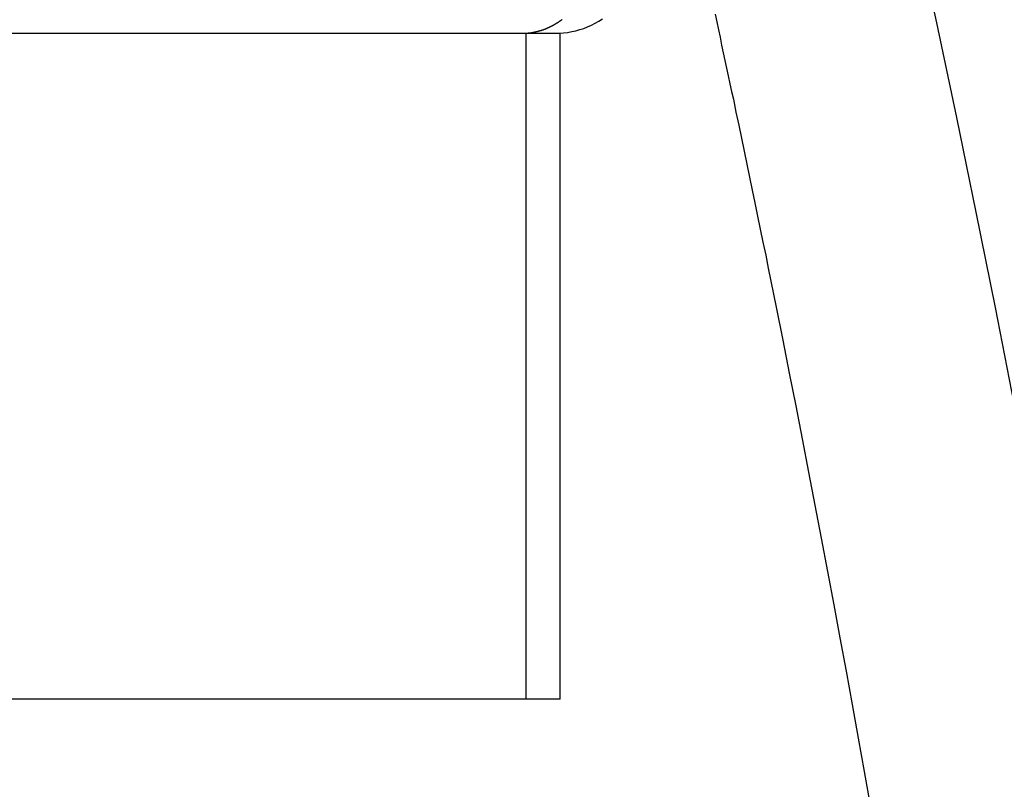
# Model space of a CAD drawing. Extents: x -33.3 to 33.3, y -10.5 to 10.5.
# Drawn here: x 8.3 to 10.2, y 1.4 to 2.9 of the extents above; entities that cross this region are included whole.
import ezdxf

# ---------------------------------------------------------------- set-up
doc = ezdxf.new("R2010")
doc.units = 0
doc.layers.get('0').update_dxf_attribs({"linetype": 'CONTINUOUS'})

msp = doc.modelspace()

# ---------------------------------------------------------------- linework, layer by layer
at = {"color": 0}
for points in [[(10.2282, 2.1265), (10.1912, 2.3154), (10.1532, 2.5032), (10.1148, 2.6903), (10.0755, 2.8764), (10.0356, 3.0618), (10.0356, 3.0618), (10.032, 3.0774), (10.0286, 3.0931), (10.025, 3.1087), (10.0217, 3.1246), (10.0181, 3.1402), (10.0148, 3.1561), (10.0112, 3.1717), (10.0079, 3.1876), (10.0043, 3.2032), (10.0007, 3.2188), (9.9971, 3.2344), (9.9938, 3.2503), (9.9902, 3.2659), (9.9868, 3.2815), (9.9832, 3.2971), (9.9799, 3.313)], [(9.6381, 2.8937), (9.6414, 2.8785), (9.6447, 2.8632), (9.648, 2.8482), (9.651, 2.8329), (9.6543, 2.8176), (9.6576, 2.8023), (9.6609, 2.7872), (9.6642, 2.7719), (9.6675, 2.7566), (9.6708, 2.7413), (9.6741, 2.7263), (9.6741, 2.7263), (9.6793, 2.7005), (9.6847, 2.675), (9.6901, 2.6495), (9.6955, 2.624), (9.7006, 2.5982), (9.706, 2.5727), (9.7114, 2.5471), (9.7168, 2.5216), (9.7219, 2.4958), (9.7273, 2.4701), (9.7325, 2.4443), (9.7379, 2.4188), (9.743, 2.393), (9.7483, 2.3673), (9.7534, 2.3415), (9.7588, 2.316), (9.7588, 2.316), (9.7716, 2.2511), (9.7845, 2.1863), (9.7972, 2.1213), (9.81, 2.0564), (9.8225, 1.9911), (9.8351, 1.9259), (9.8475, 1.8605), (9.86, 1.7952), (9.8721, 1.7295), (9.8844, 1.664), (9.8964, 1.5982), (9.9085, 1.5325), (9.9203, 1.4665), (9.9323, 1.4006), (9.944, 1.3344)], [(9.2568, 2.8561), (9.2645, 2.8563), (9.2645, 2.8563), (9.2648, 2.8563), (9.2654, 2.8563), (9.2657, 2.8563), (9.2663, 2.8563), (9.2666, 2.8563), (9.2672, 2.8563), (9.2678, 2.8563), (9.2684, 2.8566), (9.2687, 2.8566), (9.2693, 2.8566), (9.2697, 2.8566), (9.2703, 2.8568), (9.2706, 2.8568), (9.2712, 2.8568), (9.2718, 2.8568), (9.2724, 2.8571), (9.2724, 2.8571), (9.2727, 2.8571), (9.2733, 2.8571), (9.2736, 2.8571), (9.2742, 2.8573), (9.2745, 2.8573), (9.2751, 2.8573), (9.2757, 2.8573), (9.2763, 2.8576), (9.2766, 2.8576), (9.2772, 2.8576), (9.2777, 2.8576), (9.2783, 2.8579), (9.2786, 2.8579), (9.2792, 2.8581), (9.2798, 2.8581), (9.2804, 2.8584), (9.2804, 2.8584), (9.2807, 2.8584), (9.2813, 2.8584), (9.2818, 2.8584), (9.2824, 2.8587), (9.2827, 2.8587), (9.2833, 2.8589), (9.2839, 2.8589), (9.2845, 2.8592), (9.2848, 2.8592), (9.2854, 2.8593), (9.286, 2.8593), (9.2866, 2.8596), (9.2869, 2.8596), (9.2875, 2.8599), (9.2881, 2.8599), (9.2887, 2.8602), (9.2887, 2.8602), (9.289, 2.8602), (9.2896, 2.8604), (9.2901, 2.8604), (9.2907, 2.8607), (9.291, 2.8607), (9.2916, 2.861), (9.2922, 2.861), (9.2928, 2.8613), (9.2931, 2.8613), (9.2937, 2.8616), (9.2943, 2.8616), (9.2949, 2.8619), (9.2952, 2.8619), (9.2958, 2.8622), (9.2964, 2.8623), (9.297, 2.8626), (9.297, 2.8626), (9.2973, 2.8626), (9.2979, 2.8629), (9.2985, 2.8629), (9.2991, 2.8632), (9.2994, 2.8632), (9.3, 2.8635), (9.3006, 2.8638), (9.3012, 2.8641), (9.3015, 2.8641), (9.3021, 2.8644), (9.3027, 2.8645), (9.3033, 2.8648), (9.3036, 2.8648), (9.3042, 2.8651), (9.3048, 2.8654), (9.3054, 2.8657), (9.3054, 2.8657), (9.3057, 2.8657), (9.3063, 2.866), (9.3068, 2.8663), (9.3074, 2.8666), (9.3077, 2.8666), (9.3083, 2.8669), (9.3089, 2.8672), (9.3095, 2.8675), (9.3098, 2.8675), (9.3104, 2.8678), (9.311, 2.8681), (9.3116, 2.8684), (9.3119, 2.8686), (9.3125, 2.8689), (9.3131, 2.8692), (9.3137, 2.8695), (9.3137, 2.8695), (9.314, 2.8695), (9.3146, 2.8698), (9.3152, 2.8701), (9.3158, 2.8704), (9.3161, 2.8707), (9.3167, 2.871), (9.3173, 2.8713), (9.3179, 2.8716), (9.3182, 2.8718), (9.3188, 2.8721), (9.3194, 2.8724), (9.32, 2.8727), (9.3203, 2.873), (9.3209, 2.8733), (9.3215, 2.8736), (9.3221, 2.8739), (9.3221, 2.8739), (9.3224, 2.8742), (9.323, 2.8745), (9.3234, 2.8748), (9.324, 2.8751), (9.3243, 2.8754), (9.3249, 2.8757), (9.3255, 2.876), (9.3261, 2.8764), (9.3264, 2.8767), (9.327, 2.877), (9.3276, 2.8773), (9.3282, 2.8776), (9.3285, 2.8779), (9.3291, 2.8782), (9.3297, 2.8785), (9.3303, 2.8791), (9.3303, 2.8791), (9.3306, 2.8794), (9.3312, 2.8797), (9.3316, 2.88), (9.3322, 2.8804), (9.3325, 2.8807), (9.3331, 2.881), (9.3337, 2.8813), (9.3343, 2.8819), (9.3346, 2.8822), (9.3352, 2.8825), (9.3357, 2.8828), (9.3363, 2.8834)], [(9.3224, 2.8561), (9.3224, 2.8561), (9.3305, 2.8562), (9.3389, 2.8568), (9.347, 2.8578), (9.3553, 2.8593), (9.3632, 2.861), (9.3712, 2.8633), (9.379, 2.8658), (9.3868, 2.8689), (9.3941, 2.8721), (9.4015, 2.8759), (9.4087, 2.8799), (9.4158, 2.8844)], [(5.4139, 2.8561), (9.2655, 2.8561)], [(5.4139, 2.8561), (9.2655, 2.8561)], [(5.4139, 2.8561), (9.2655, 2.8561)], [(5.4139, 2.8561), (9.2655, 2.8561)], [(5.4139, 2.8561), (9.2655, 2.8561)], [(5.4139, 2.8561), (9.2655, 2.8561)], [(5.4139, 2.8561), (9.2655, 2.8561)], [(5.4139, 2.8561), (9.2655, 2.8561)], [(5.4139, 2.8561), (9.2655, 2.8561)], [(5.4139, 2.8561), (9.2655, 2.8561)], [(5.4139, 2.8561), (9.2655, 2.8561)], [(5.4139, 2.8561), (9.2655, 2.8561)], [(5.4139, 2.8561), (9.2655, 2.8561)], [(5.4139, 2.8561), (9.2655, 2.8561)], [(5.4139, 2.8561), (9.2655, 2.8561)], [(5.4139, 2.8561), (9.2655, 2.8561)], [(5.4139, 2.8561), (9.2655, 2.8561)], [(5.4139, 2.8561), (9.2655, 2.8561)], [(5.4139, 2.8561), (9.2655, 2.8561)], [(5.4139, 2.8561), (9.2655, 2.8561)], [(5.4139, 2.8561), (9.2655, 2.8561)], [(9.2655, 2.8561), (9.2655, 2.8561)], [(9.2655, 2.8561), (9.2655, 2.8561)], [(9.2655, 2.8561), (9.3324, 2.8561)], [(9.2655, 2.8561), (9.3324, 2.8561)], [(9.2655, 2.8561), (9.3324, 2.8561)], [(9.2655, 2.8561), (9.3324, 2.8561)], [(9.2655, 2.8561), (9.3324, 2.8561)], [(9.2655, 2.8561), (9.3324, 2.8561)], [(9.2655, 2.8561), (9.3324, 2.8561)], [(9.2655, 2.8561), (9.3324, 2.8561)], [(9.2655, 2.8561), (9.3324, 2.8561)], [(9.2655, 2.8561), (9.3324, 2.8561)], [(9.2655, 2.8561), (9.3324, 2.8561)], [(9.2655, 2.8561), (9.3324, 2.8561)], [(9.2655, 2.8561), (9.3324, 2.8561)], [(9.2655, 2.8561), (9.3324, 2.8561)], [(9.2655, 2.8561), (9.3324, 2.8561)], [(9.2655, 2.8561), (9.3324, 2.8561)], [(9.2655, 2.8561), (9.3324, 2.8561)], [(9.2655, 2.8561), (9.3324, 2.8561)], [(9.2655, 2.8561), (9.3324, 2.8561)], [(9.2655, 2.8561), (9.3324, 2.8561)], [(9.2655, 2.8561), (9.3324, 2.8561)], [(9.2655, 2.8561), (9.2655, 2.8561)], [(9.2655, 1.5431), (9.2655, 2.8561)], [(9.2655, 1.5431), (9.2655, 2.8561)], [(9.2655, 1.5431), (9.2655, 2.8561)], [(9.2655, 1.5431), (9.2655, 2.8561)], [(9.2655, 1.5431), (9.2655, 2.8561)], [(9.2655, 1.5431), (9.2655, 2.8561)], [(9.2655, 1.5431), (9.2655, 2.8561)], [(9.2655, 1.5431), (9.2655, 2.8561)], [(9.2655, 1.5431), (9.2655, 2.8561)], [(9.2655, 1.5431), (9.2655, 2.8561)], [(9.2655, 1.5431), (9.2655, 2.8561)], [(9.2655, 1.5431), (9.2655, 2.8561)], [(9.2655, 1.5431), (9.2655, 2.8561)], [(9.2655, 1.5431), (9.2655, 2.8561)], [(9.2655, 1.5431), (9.2655, 2.8561)], [(9.2655, 1.5431), (9.2655, 2.8561)], [(9.2655, 1.5431), (9.2655, 2.8561)], [(9.2655, 1.5431), (9.2655, 2.8561)], [(9.2655, 1.5431), (9.2655, 2.8561)], [(9.2655, 1.5431), (9.2655, 2.8561)], [(9.2655, 1.5431), (9.2655, 2.8561)], [(9.3324, 2.8561), (9.3324, 2.8561)], [(9.3324, 1.5431), (9.3324, 2.8561)], [(9.3324, 1.5431), (9.3324, 2.8561)], [(9.3324, 1.5431), (9.3324, 2.8561)], [(9.3324, 1.5431), (9.3324, 2.8561)], [(9.3324, 1.5431), (9.3324, 2.8561)], [(9.3324, 1.5431), (9.3324, 2.8561)], [(9.3324, 1.5431), (9.3324, 2.8561)], [(9.3324, 1.5431), (9.3324, 2.8561)], [(9.3324, 1.5431), (9.3324, 2.8561)], [(9.3324, 1.5431), (9.3324, 2.8561)], [(9.3324, 1.5431), (9.3324, 2.8561)], [(9.3324, 1.5431), (9.3324, 2.8561)], [(9.3324, 1.5431), (9.3324, 2.8561)], [(9.3324, 1.5431), (9.3324, 2.8561)], [(9.3324, 1.5431), (9.3324, 2.8561)], [(9.3324, 1.5431), (9.3324, 2.8561)], [(9.3324, 1.5431), (9.3324, 2.8561)], [(9.3324, 1.5431), (9.3324, 2.8561)], [(9.3324, 1.5431), (9.3324, 2.8561)], [(9.3324, 1.5431), (9.3324, 2.8561)], [(9.3324, 1.5431), (9.3324, 2.8561)], [(9.3324, 2.8561), (9.3324, 2.8561)], [(9.2655, 1.5431), (5.4139, 1.5431)], [(9.2655, 1.5431), (5.4139, 1.5431)], [(9.2655, 1.5431), (5.4139, 1.5431)], [(9.2655, 1.5431), (5.4139, 1.5431)], [(9.2655, 1.5431), (5.4139, 1.5431)], [(9.2655, 1.5431), (5.4139, 1.5431)], [(9.2655, 1.5431), (5.4139, 1.5431)], [(9.2655, 1.5431), (5.4139, 1.5431)], [(9.2655, 1.5431), (5.4139, 1.5431)], [(9.2655, 1.5431), (5.4139, 1.5431)], [(9.2655, 1.5431), (5.4139, 1.5431)], [(9.2655, 1.5431), (5.4139, 1.5431)], [(9.2655, 1.5431), (5.4139, 1.5431)], [(9.2655, 1.5431), (5.4139, 1.5431)], [(9.2655, 1.5431), (5.4139, 1.5431)], [(9.2655, 1.5431), (5.4139, 1.5431)], [(9.2655, 1.5431), (5.4139, 1.5431)], [(9.2655, 1.5431), (5.4139, 1.5431)], [(9.2655, 1.5431), (5.4139, 1.5431)], [(9.2655, 1.5431), (5.4139, 1.5431)], [(9.2655, 1.5431), (5.4139, 1.5431)], [(9.2655, 1.5431), (9.2655, 1.5431)], [(9.2655, 1.5431), (9.2655, 1.5431)], [(9.3324, 1.5431), (9.2655, 1.5431)], [(9.3324, 1.5431), (9.2655, 1.5431)], [(9.3324, 1.5431), (9.2655, 1.5431)], [(9.3324, 1.5431), (9.2655, 1.5431)], [(9.3324, 1.5431), (9.2655, 1.5431)], [(9.3324, 1.5431), (9.2655, 1.5431)], [(9.3324, 1.5431), (9.2655, 1.5431)], [(9.3324, 1.5431), (9.2655, 1.5431)], [(9.3324, 1.5431), (9.2655, 1.5431)], [(9.3324, 1.5431), (9.2655, 1.5431)], [(9.3324, 1.5431), (9.2655, 1.5431)], [(9.3324, 1.5431), (9.2655, 1.5431)], [(9.3324, 1.5431), (9.2655, 1.5431)], [(9.3324, 1.5431), (9.2655, 1.5431)], [(9.3324, 1.5431), (9.2655, 1.5431)], [(9.3324, 1.5431), (9.2655, 1.5431)], [(9.3324, 1.5431), (9.2655, 1.5431)], [(9.3324, 1.5431), (9.2655, 1.5431)], [(9.3324, 1.5431), (9.2655, 1.5431)], [(9.3324, 1.5431), (9.2655, 1.5431)], [(9.3324, 1.5431), (9.2655, 1.5431)], [(9.2655, 1.5431), (9.2655, 1.5431)], [(9.3324, 1.5431), (9.3324, 1.5431)], [(9.3324, 1.5431), (9.3324, 1.5431)]]:
    msp.add_lwpolyline(points, dxfattribs=at)

doc.saveas('drawing.dxf')
